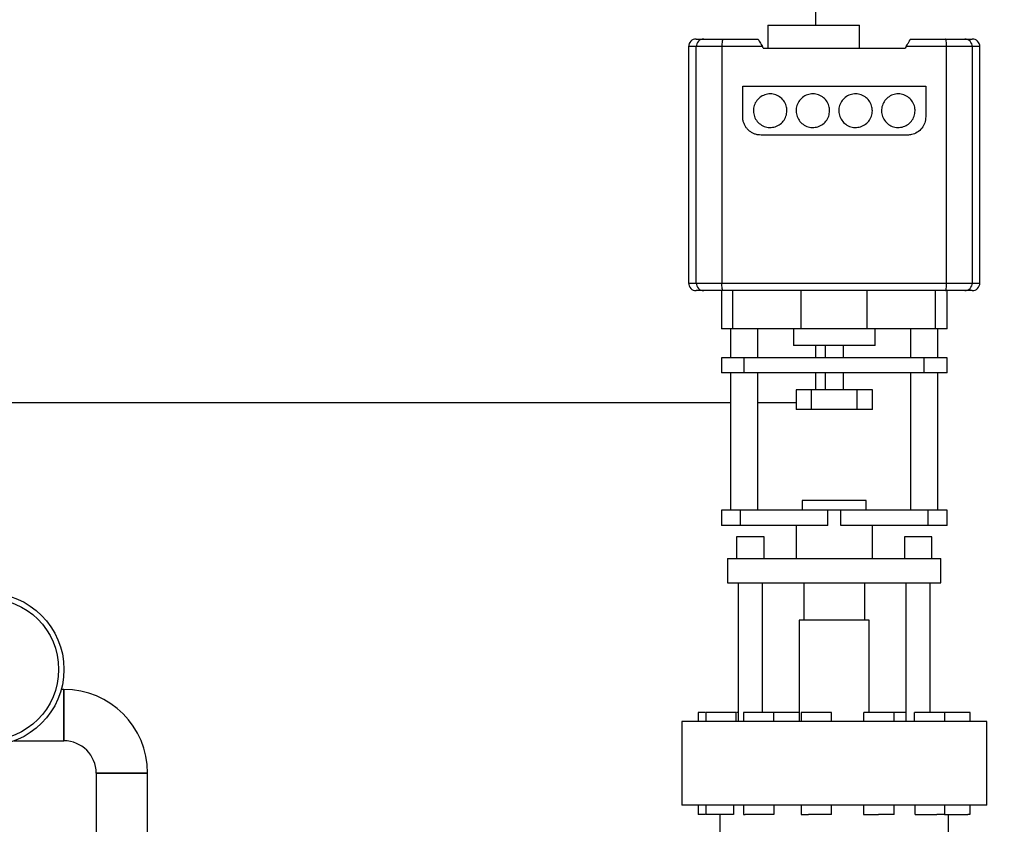
# Model space of a CAD drawing. Units: millimetres. Extents: x 0 to 5940, y 0 to 4200.
# Drawn here: x 1161 to 1807, y 2804 to 3331 of the extents above; entities that cross this region are included whole.
import ezdxf

# ---------------------------------------------------------------- set-up
doc = ezdxf.new("R2010")
doc.units = ezdxf.units.MM
doc.header["$LTSCALE"] = 10
doc.linetypes.add('SLD-Durchgehend', pattern=[0])
doc.layers.add('SLD-0', color=7, linetype='SLD-Durchgehend', lineweight=30)
doc.styles.add('SLDTEXTSTYLE0', font='TXT', dxfattribs={"width": 0.605})
doc.dimstyles.new('SLDDIMSTYLE2', dxfattribs={"dimtxt": 35, "dimasz": 25, "dimexe": 0, "dimexo": 0.0625, "dimgap": 8.75, "dimtad": 1, "dimdec": 1, "dimrnd": 1e-09, "dimzin": 4, "dimdsep": 46, "dimtxsty": 'SLDTEXTSTYLE0', "dimsah": 1, "dimcen": 0.09, "dimadec": 0, "dimazin": 1, "dimtfac": 1, "dimtdec": 1, "dimtofl": 0, "dimtmove": 0, "dimatfit": 3, "dimfxl": 1, "dimfrac": 2, "dimtolj": 1, "dimtzin": 12, "dimarcsym": 0})

# ---------------------------------------------------------------- blocks, each defined once
blk = doc.blocks.new('_D_4')
for p, q in [((1028.26, 2779.96), (1028.26, 3899.46)), ((3235.76, 3621.46), (3235.76, 3899.46)), ((1028.26, 3889.46), (3235.76, 3889.46))]:
    blk.add_line(p, q)
for points in [[(1028.26, 3889.46), (1053.26, 3885.46), (1053.26, 3893.46)], [(3235.76, 3889.46), (3210.76, 3893.46), (3210.76, 3885.46)]]:
    blk.add_solid(points)
at = {"insert": (2039.77, 3934.57), "char_height": 35, "attachment_point": 1, "style": 'SLDTEXTSTYLE0'}
blk.add_mtext('ca. 2300', dxfattribs=at)
blk = doc.blocks.new('_D_5')
for p, q in [((3054.71, 3680.46), (292.06, 3680.46)), ((302.06, 1780.46), (302.06, 3680.46)), ((1058.26, 1780.46), (292.06, 1780.46))]:
    blk.add_line(p, q)
for points in [[(302.06, 3680.46), (298.06, 3655.46), (306.06, 3655.46)], [(302.06, 1780.46), (306.06, 1805.46), (298.06, 1805.46)]]:
    blk.add_solid(points)
at = {"insert": (256.95, 2628.86), "char_height": 35, "attachment_point": 1, "rotation": 90, "style": 'SLDTEXTSTYLE0'}
blk.add_mtext('ca. 1900*', dxfattribs=at)
blk = doc.blocks.new('_D_7')
for p, q in [((417.06, 1951.96), (417.06, 3969.46)), ((3235.76, 3649.46), (3235.76, 3969.46)), ((417.06, 3959.46), (3235.76, 3959.46))]:
    blk.add_line(p, q)
for points in [[(417.06, 3959.46), (442.06, 3955.46), (442.06, 3963.46)], [(3235.76, 3959.46), (3210.76, 3963.46), (3210.76, 3955.46)]]:
    blk.add_solid(points)
at = {"insert": (1724.82, 4004.57), "char_height": 35, "attachment_point": 1, "style": 'SLDTEXTSTYLE0'}
blk.add_mtext('ca. 3000*', dxfattribs=at)

msp = doc.modelspace()

# ---------------------------------------------------------------- linework, layer by layer
at = {"layer": 'SLD-0'}
for p, q in [((1683.26, 3327.79), (1683.26, 3680.46)), ((1651.73, 3327.79), (1651.73, 3312.79)), ((1651.73, 3327.79), (1681.73, 3327.79)), ((1681.73, 3327.79), (1711.73, 3327.79)), ((1711.73, 3312.79), (1711.73, 3327.79)), ((1604.76, 3318.79), (1609.72, 3318.79)), ((1609.72, 3318.79), (1622.33, 3318.79)), ((1622.33, 3318.79), (1645.26, 3318.79)), ((1745.26, 3318.79), (1768.19, 3318.79)), ((1768.19, 3318.79), (1780.8, 3318.79)), ((1780.8, 3318.79), (1785.76, 3318.79)), ((1599.76, 3313.79), (1599.76, 3158.79)), ((1604.77, 3313.79), (1599.76, 3313.79)), ((1621.59, 3313.79), (1604.77, 3313.79)), ((1604.77, 3158.79), (1604.77, 3313.79)), ((1648.15, 3313.79), (1621.59, 3313.79)), ((1621.59, 3313.79), (1621.59, 3158.79)), ((1648.73, 3312.79), (1648.15, 3313.79)), ((1648.73, 3312.79), (1741.8, 3312.79)), ((1742.38, 3313.79), (1741.8, 3312.79)), ((1768.94, 3313.79), (1742.38, 3313.79)), ((1768.94, 3158.79), (1768.94, 3313.79)), ((1785.75, 3313.79), (1768.94, 3313.79)), ((1785.75, 3313.79), (1785.75, 3158.79)), ((1790.76, 3313.79), (1785.75, 3313.79)), ((1790.76, 3158.79), (1790.76, 3313.79)), ((1635.26, 3267.79), (1635.26, 3287.79)), ((1635.26, 3287.79), (1755.26, 3287.79)), ((1755.26, 3287.79), (1755.26, 3267.79)), ((1743.26, 3255.79), (1647.26, 3255.79)), ((1599.76, 3158.79), (1604.77, 3158.79)), ((1604.77, 3158.79), (1621.59, 3158.79)), ((1621.59, 3158.79), (1768.94, 3158.79)), ((1768.94, 3158.79), (1785.75, 3158.79)), ((1785.75, 3158.79), (1790.76, 3158.79)), ((1609.72, 3153.79), (1604.76, 3153.79)), ((1622.33, 3153.79), (1609.72, 3153.79)), ((1621.26, 3153.79), (1621.26, 3128.79)), ((1768.19, 3153.79), (1622.33, 3153.79)), ((1628.89, 3128.79), (1628.89, 3153.79)), ((1673.64, 3128.79), (1673.64, 3153.79)), ((1716.89, 3128.79), (1716.89, 3153.79)), ((1761.64, 3128.79), (1761.64, 3153.79)), ((1780.8, 3153.79), (1768.19, 3153.79)), ((1769.26, 3128.79), (1769.26, 3153.79)), ((1785.76, 3153.79), (1780.8, 3153.79)), ((1628.89, 3128.79), (1621.26, 3128.79)), ((1627.26, 3128.79), (1627.26, 3109.79)), ((1673.64, 3128.79), (1628.89, 3128.79)), ((1645.26, 3109.79), (1645.26, 3128.79)), ((1668.51, 3128.79), (1668.51, 3117.79)), ((1716.89, 3128.79), (1673.64, 3128.79)), ((1761.64, 3128.79), (1716.89, 3128.79)), ((1722.01, 3117.79), (1722.01, 3128.79)), ((1745.26, 3128.79), (1745.26, 3109.79)), ((1769.26, 3128.79), (1761.64, 3128.79)), ((1763.26, 3109.79), (1763.26, 3128.79)), ((1722.01, 3117.79), (1668.51, 3117.79)), ((1683.26, 3109.79), (1683.26, 3117.79)), ((1689.26, 3117.79), (1689.26, 3109.79)), ((1701.26, 3109.79), (1701.26, 3117.79)), ((1621.26, 3109.79), (1621.26, 3099.79)), ((1636.26, 3109.79), (1621.26, 3109.79)), ((1636.26, 3099.79), (1636.26, 3109.79)), ((1754.26, 3109.79), (1636.26, 3109.79)), ((1754.26, 3099.79), (1754.26, 3109.79)), ((1769.26, 3109.79), (1754.26, 3109.79)), ((1769.26, 3099.79), (1769.26, 3109.79)), ((1636.26, 3099.79), (1621.26, 3099.79)), ((1627.26, 3099.79), (1627.26, 3009.79)), ((1754.26, 3099.79), (1636.26, 3099.79)), ((1645.26, 3009.79), (1645.26, 3099.79)), ((1683.26, 3088.79), (1683.26, 3099.79)), ((1689.26, 3099.79), (1689.26, 3088.79)), ((1701.26, 3088.79), (1701.26, 3099.79)), ((1745.26, 3099.79), (1745.26, 3009.79)), ((1769.26, 3099.79), (1754.26, 3099.79)), ((1763.26, 3009.79), (1763.26, 3099.79)), ((1670.26, 3088.79), (1670.26, 3075.79)), ((1680.26, 3088.79), (1670.26, 3088.79)), ((1680.26, 3075.79), (1680.26, 3088.79)), ((1710.26, 3088.79), (1680.26, 3088.79)), ((1710.26, 3075.79), (1710.26, 3088.79)), ((1720.26, 3088.79), (1710.26, 3088.79)), ((1720.26, 3075.79), (1720.26, 3088.79)), ((1083.26, 3080.46), (1627.26, 3080.46)), ((1645.26, 3080.46), (1670.26, 3080.46)), ((1680.26, 3075.79), (1670.26, 3075.79)), ((1710.26, 3075.79), (1680.26, 3075.79)), ((1720.26, 3075.79), (1710.26, 3075.79)), ((1674.26, 3016.26), (1674.26, 3009.79)), ((1716.26, 3009.79), (1716.26, 3016.26)), ((1621.26, 3009.79), (1621.26, 2999.79)), ((1633.72, 3009.79), (1621.26, 3009.79)), ((1633.72, 2999.79), (1633.72, 3009.79)), ((1691.03, 3009.79), (1633.72, 3009.79)), ((1691.03, 2999.79), (1691.03, 3009.79)), ((1699.5, 3009.79), (1691.03, 3009.79)), ((1699.5, 2999.79), (1699.5, 3009.79)), ((1756.81, 3009.79), (1699.5, 3009.79)), ((1756.81, 2999.79), (1756.81, 3009.79)), ((1769.26, 3009.79), (1756.81, 3009.79)), ((1769.26, 2999.79), (1769.26, 3009.79)), ((1633.72, 2999.79), (1621.26, 2999.79)), ((1691.03, 2999.79), (1633.72, 2999.79)), ((1670.26, 2999.79), (1670.26, 2978.26)), ((1756.81, 2999.79), (1699.5, 2999.79)), ((1720.26, 2978.26), (1720.26, 2999.79)), ((1769.26, 2999.79), (1756.81, 2999.79)), ((1631.26, 2992.26), (1631.26, 2978.26)), ((1649.26, 2978.26), (1649.26, 2992.26)), ((1741.26, 2992.26), (1741.26, 2978.26)), ((1759.26, 2978.26), (1759.26, 2992.26)), ((1625.26, 2978.26), (1625.26, 2962.26)), ((1625.26, 2978.26), (1765.26, 2978.26)), ((1765.26, 2962.26), (1765.26, 2978.26)), ((1625.26, 2962.26), (1765.26, 2962.26)), ((1632.26, 2962.26), (1632.26, 2871.26)), ((1648.26, 2877.26), (1648.26, 2962.26)), ((1675.26, 2962.26), (1675.26, 2937.76)), ((1715.26, 2937.76), (1715.26, 2962.26)), ((1742.26, 2962.26), (1742.26, 2871.26)), ((1758.26, 2877.26), (1758.26, 2962.26)), ((1672.26, 2937.76), (1672.26, 2871.25)), ((1718.26, 2877.26), (1718.26, 2937.76)), ((1190.26, 2892.31), (1188.5, 2892.31)), ((1190.26, 2858.61), (1190.26, 2892.31)), ((1190.26, 2892.31), (1190.26, 2875.46)), ((1190.26, 2875.46), (1190.26, 2858.61)), ((1606.05, 2877.26), (1606.05, 2871.26)), ((1610.99, 2877.26), (1610.99, 2871.26)), ((1630.99, 2871.26), (1630.99, 2877.26)), ((1635.69, 2877.26), (1635.69, 2871.26)), ((1655.69, 2871.26), (1655.69, 2877.26)), ((1673.57, 2877.26), (1673.57, 2871.26)), ((1693.57, 2871.26), (1693.57, 2877.26)), ((1714.56, 2877.26), (1714.56, 2871.26)), ((1734.56, 2871.26), (1734.56, 2877.26)), ((1747.75, 2877.26), (1747.75, 2871.26)), ((1767.75, 2871.26), (1767.75, 2877.26)), ((1784.33, 2871.26), (1784.33, 2877.26)), ((1595.26, 2871.26), (1595.26, 2816.46)), ((1795.26, 2816.46), (1795.26, 2871.26)), ((1157.73, 2858.61), (1190.26, 2858.61)), ((1211.41, 2837.46), (1211.41, 2749.19)), ((1211.41, 2837.46), (1245.11, 2837.46)), ((1228.26, 2837.46), (1211.41, 2837.46)), ((1245.11, 2837.46), (1228.26, 2837.46)), ((1245.11, 2753.34), (1245.11, 2837.46)), ((1606.05, 2816.46), (1606.05, 2810.25)), ((1610.99, 2816.46), (1610.99, 2810.25)), ((1629.18, 2816.46), (1629.18, 2810.26)), ((1635.69, 2816.46), (1635.69, 2810.25)), ((1655.65, 2816.46), (1655.65, 2810.26)), ((1673.57, 2816.46), (1673.57, 2810.25)), ((1693.57, 2810.25), (1693.57, 2816.46)), ((1714.56, 2816.46), (1714.56, 2810.25)), ((1734.56, 2810.25), (1734.56, 2816.46)), ((1748.26, 2810.26), (1748.26, 2816.46)), ((1767.75, 2810.25), (1767.75, 2816.46)), ((1784.33, 2810.25), (1784.33, 2816.46)), ((1620.26, 2810.26), (1620.26, 2753.24)), ((1770.26, 2753.24), (1770.26, 2810.26))]:
    msp.add_line(p, q, dxfattribs=at)
at = {"layer": 'SLD-0', "flags": 128}
for points in [[(1622.33, 3318.79), (1622.19, 3318.69), (1622.05, 3318.41), (1621.92, 3317.94), (1621.81, 3317.32), (1621.71, 3316.56), (1621.65, 3315.7), (1621.6, 3314.76), (1621.59, 3313.79)], [(1768.94, 3313.79), (1768.92, 3314.76), (1768.88, 3315.7), (1768.81, 3316.56), (1768.72, 3317.32), (1768.61, 3317.94), (1768.48, 3318.41), (1768.34, 3318.69), (1768.19, 3318.79)], [(1622.33, 3153.79), (1622.19, 3153.88), (1622.05, 3154.17), (1621.92, 3154.63), (1621.81, 3155.25), (1621.71, 3156.01), (1621.65, 3156.87), (1621.6, 3157.81), (1621.59, 3158.79)], [(1768.19, 3153.79), (1768.34, 3153.88), (1768.48, 3154.17), (1768.61, 3154.63), (1768.72, 3155.25), (1768.81, 3156.01), (1768.88, 3156.87), (1768.92, 3157.81), (1768.94, 3158.79)]]:
    msp.add_lwpolyline(points, dxfattribs=at)
at = {"layer": 'SLD-0'}
for radius in [50, 46.5]:
    msp.add_circle((1140.26, 2905.46), radius, dxfattribs=at)
for centre, radius, start, end in [((1604.76, 3313.79), 5, 90, 180), ((1609.75, 3313.81), 4.98, 90.29047, 180.28756), ((1780.78, 3313.81), 4.98, 359.71244, 89.70953), ((1785.76, 3313.79), 5, 0, 90), ((1604.76, 3158.79), 5, 180, 270), ((1609.75, 3158.76), 4.98, 179.71244, 269.70953), ((1780.78, 3158.76), 4.98, 270.29047, 0.28756), ((1785.76, 3158.79), 5, 270, 0), ((1190.26, 2837.46), 54.85, 0, 90), ((1190.26, 2837.46), 21.15, 0, 90)]:
    msp.add_arc(centre, radius, start, end, dxfattribs=at)
for points, knots in [([(1645.26, 3318.79), (1645.29, 3318.74), (1645.35, 3318.64), (1645.77, 3317.9), (1646.41, 3316.79), (1647.24, 3315.36), (1647.86, 3314.29), (1648.15, 3313.79)], [0, 0, 0, 0, 0.184495, 0.368387, 0.567727, 0.79471, 1, 1, 1, 1]), ([(1742.38, 3313.79), (1742.58, 3314.15), (1743.01, 3314.88), (1743.59, 3315.89), (1744.11, 3316.79), (1744.53, 3317.51), (1744.87, 3318.11), (1745.1, 3318.5), (1745.24, 3318.74), (1745.25, 3318.77), (1745.26, 3318.79)], [0, 0, 0, 0, 0.145697, 0.29689, 0.42526, 0.557904, 0.676874, 0.800499, 0.898506, 1, 1, 1, 1]), ([(1664.26, 3271.79), (1664.14, 3270.55), (1663.9, 3268.08), (1662.01, 3264.79), (1659.23, 3262.29), (1655.75, 3260.86), (1651.99, 3260.65), (1648.37, 3261.7), (1645.3, 3263.9), (1643.13, 3266.99), (1642.11, 3270.62), (1642.35, 3274.36), (1643.81, 3277.81), (1646.33, 3280.59), (1649.62, 3282.39), (1653.35, 3283), (1657.06, 3282.34), (1660.35, 3280.47), (1662.82, 3277.63), (1664.09, 3274.56), (1664.21, 3272.56), (1664.26, 3271.79)], [0, 0, 0, 0, 0.053503, 0.107005, 0.160543, 0.214184, 0.267976, 0.321917, 0.375916, 0.429802, 0.48343, 0.536801, 0.590093, 0.643534, 0.69725, 0.75119, 0.805187, 0.859088, 0.91283, 0.966433, 1, 1, 1, 1]), ([(1692.26, 3271.79), (1692.14, 3270.55), (1691.9, 3268.08), (1690, 3264.78), (1687.21, 3262.28), (1683.72, 3260.85), (1679.97, 3260.65), (1676.35, 3261.71), (1673.29, 3263.9), (1671.13, 3266.98), (1670.11, 3270.61), (1670.35, 3274.36), (1671.82, 3277.83), (1674.35, 3280.61), (1677.66, 3282.4), (1681.38, 3283), (1685.08, 3282.33), (1688.36, 3280.47), (1690.82, 3277.63), (1692.09, 3274.57), (1692.21, 3272.56), (1692.26, 3271.79)], [0, 0, 0, 0, 0.053675, 0.107349, 0.161022, 0.214692, 0.268368, 0.322068, 0.375799, 0.429532, 0.483223, 0.536854, 0.590465, 0.644113, 0.697822, 0.751559, 0.805281, 0.858972, 0.912644, 0.966315, 1, 1, 1, 1]), ([(1720.26, 3271.79), (1720.14, 3270.55), (1719.9, 3268.08), (1718.01, 3264.79), (1715.22, 3262.29), (1711.73, 3260.85), (1707.97, 3260.65), (1704.36, 3261.71), (1701.3, 3263.9), (1699.13, 3266.98), (1698.11, 3270.6), (1698.35, 3274.36), (1699.82, 3277.83), (1702.35, 3280.61), (1705.66, 3282.4), (1709.38, 3283), (1713.08, 3282.33), (1716.36, 3280.47), (1718.82, 3277.63), (1720.09, 3274.57), (1720.21, 3272.56), (1720.26, 3271.79)], [0, 0, 0, 0, 0.053631, 0.107261, 0.160928, 0.214651, 0.268388, 0.3221, 0.375783, 0.429453, 0.483125, 0.536799, 0.590475, 0.644148, 0.697819, 0.751491, 0.805182, 0.858904, 0.912642, 0.96635, 1, 1, 1, 1]), ([(1748.26, 3271.79), (1748.14, 3270.55), (1747.9, 3268.09), (1746.02, 3264.81), (1743.25, 3262.31), (1739.77, 3260.86), (1736, 3260.65), (1732.37, 3261.7), (1729.3, 3263.89), (1727.14, 3266.98), (1726.12, 3270.6), (1726.35, 3274.35), (1727.81, 3277.81), (1730.33, 3280.6), (1733.63, 3282.39), (1737.35, 3283), (1741.06, 3282.34), (1744.35, 3280.48), (1746.82, 3277.63), (1748.09, 3274.56), (1748.21, 3272.56), (1748.26, 3271.79)], [0, 0, 0, 0, 0.053373, 0.10674, 0.160261, 0.21406, 0.268037, 0.322017, 0.37587, 0.429564, 0.483135, 0.536637, 0.590123, 0.643641, 0.697244, 0.750985, 0.804884, 0.858881, 0.912822, 0.966539, 1, 1, 1, 1]), ([(1647.26, 3255.79), (1646.58, 3255.82), (1645.23, 3255.89), (1643.25, 3256.42), (1641.39, 3257.26), (1639.7, 3258.39), (1638.23, 3259.81), (1637.01, 3261.44), (1636.09, 3263.26), (1635.41, 3265.39), (1635.32, 3266.92), (1635.26, 3267.79)], [0, 0, 0, 0, 0.108122, 0.216244, 0.324371, 0.432495, 0.540503, 0.648506, 0.755937, 0.863366, 1, 1, 1, 1]), ([(1755.26, 3267.79), (1755.13, 3266.44), (1754.87, 3263.76), (1752.82, 3260.18), (1749.8, 3257.46), (1746.42, 3256), (1744.17, 3255.85), (1743.26, 3255.79)], [0, 0, 0, 0, 0.212948, 0.425867, 0.639574, 0.854705, 1, 1, 1, 1]), ([(1610.64, 2877.26), (1610.21, 2877.26), (1609.24, 2877.26), (1608.01, 2877.26), (1606.98, 2877.26), (1606.33, 2877.26), (1606.03, 2877.26), (1606.08, 2877.26), (1606.09, 2877.26)], [0, 0, 0, 0, 0.156562, 0.353506, 0.550451, 0.747395, 0.94434, 1, 1, 1, 1]), ([(1632.26, 2877.26), (1631.99, 2877.26), (1631.68, 2877.26), (1631.38, 2877.26), (1631.34, 2877.26)], [0, 0, 0, 0, 0.8832053, 1, 1, 1, 1]), ([(1636.96, 2877.26), (1636.67, 2877.26), (1636.11, 2877.26), (1635.72, 2877.26), (1635.73, 2877.26), (1635.73, 2877.26)], [0, 0, 0, 0, 0.385177, 0.770354, 1, 1, 1, 1]), ([(1655.64, 2877.26), (1655.65, 2877.26), (1655.69, 2877.26), (1655.36, 2877.26), (1654.65, 2877.26), (1653.58, 2877.26), (1652.22, 2877.26), (1650.6, 2877.26), (1648.79, 2877.26), (1646.86, 2877.26), (1644.89, 2877.26), (1642.95, 2877.26), (1641.11, 2877.26), (1639.45, 2877.26), (1638.01, 2877.26), (1637.31, 2877.26), (1636.96, 2877.26)], [0, 0, 0, 0, 0.030125, 0.104731, 0.179337, 0.253942, 0.328548, 0.403154, 0.47776, 0.552365, 0.626971, 0.701577, 0.776183, 0.850788, 0.925394, 1, 1, 1, 1]), ([(1665.03, 2877.26), (1664.37, 2877.26), (1663.07, 2877.26), (1661.18, 2877.26), (1659.45, 2877.26), (1657.93, 2877.26), (1656.69, 2877.26), (1655.77, 2877.26), (1655.19, 2877.26), (1655.13, 2877.26), (1655.09, 2877.26)], [0, 0, 0, 0, 0.1254732, 0.2509464, 0.3764196, 0.5018928, 0.627366, 0.7528392, 0.8783124, 1, 1, 1, 1]), ([(1672.26, 2877.26), (1672.21, 2877.26), (1671.75, 2877.26), (1670.61, 2877.26), (1668.89, 2877.26), (1666.99, 2877.26), (1665.68, 2877.26), (1665.03, 2877.26)], [0, 0, 0, 0, 0.028333, 0.271249, 0.514166, 0.757083, 1, 1, 1, 1]), ([(1678.43, 2877.26), (1677.89, 2877.26), (1676.8, 2877.26), (1675.49, 2877.26), (1674.46, 2877.26), (1673.82, 2877.26), (1673.54, 2877.26), (1673.59, 2877.26), (1673.6, 2877.26)], [0, 0, 0, 0, 0.190391, 0.380783, 0.571174, 0.761565, 0.951956, 1, 1, 1, 1]), ([(1693.53, 2877.26), (1693.52, 2877.26), (1693.51, 2877.26), (1693.04, 2877.26), (1692.2, 2877.26), (1691.03, 2877.26), (1689.57, 2877.26), (1687.87, 2877.26), (1686.02, 2877.26), (1684.06, 2877.26), (1682.1, 2877.26), (1680.17, 2877.26), (1679.01, 2877.26), (1678.43, 2877.26)], [0, 0, 0, 0, 0.069565, 0.162608, 0.255652, 0.348695, 0.441739, 0.534782, 0.627826, 0.720869, 0.813913, 0.906956, 1, 1, 1, 1]), ([(1724.38, 2877.26), (1723.72, 2877.26), (1722.42, 2877.26), (1720.54, 2877.26), (1718.82, 2877.26), (1717.31, 2877.26), (1716.09, 2877.26), (1715.2, 2877.26), (1714.65, 2877.26), (1714.6, 2877.26), (1714.57, 2877.26)], [0, 0, 0, 0, 0.126431, 0.252862, 0.379294, 0.505725, 0.632156, 0.758587, 0.885019, 1, 1, 1, 1]), ([(1734.54, 2877.26), (1734.54, 2877.26), (1734.61, 2877.26), (1734.36, 2877.26), (1733.79, 2877.26), (1732.82, 2877.26), (1731.54, 2877.26), (1730, 2877.26), (1728.24, 2877.26), (1726.34, 2877.26), (1725.03, 2877.26), (1724.38, 2877.26)], [0, 0, 0, 0, 0.011193, 0.134794, 0.258395, 0.381996, 0.505597, 0.629198, 0.752798, 0.876399, 1, 1, 1, 1]), ([(1735.42, 2877.26), (1735.13, 2877.26), (1734.55, 2877.26), (1734.13, 2877.26), (1734.13, 2877.26), (1734.13, 2877.26)], [0, 0, 0, 0, 0.376392, 0.752783, 1, 1, 1, 1]), ([(1742.26, 2877.26), (1742, 2877.26), (1741.09, 2877.26), (1739.62, 2877.26), (1737.95, 2877.26), (1736.49, 2877.26), (1735.78, 2877.26), (1735.42, 2877.26)], [0, 0, 0, 0, 0.091705, 0.318779, 0.545853, 0.772926, 1, 1, 1, 1]), ([(1762.58, 2877.26), (1761.99, 2877.26), (1760.81, 2877.26), (1758.87, 2877.26), (1756.9, 2877.26), (1754.96, 2877.26), (1753.12, 2877.26), (1751.47, 2877.26), (1750.06, 2877.26), (1748.94, 2877.26), (1748.17, 2877.26), (1747.78, 2877.26), (1747.79, 2877.26), (1747.8, 2877.26)], [0, 0, 0, 0, 0.094644, 0.189288, 0.283932, 0.378576, 0.47322, 0.567864, 0.662508, 0.757152, 0.851796, 0.94644, 1, 1, 1, 1]), ([(1767.71, 2877.26), (1767.72, 2877.26), (1767.75, 2877.26), (1767.41, 2877.26), (1766.7, 2877.26), (1765.61, 2877.26), (1764.25, 2877.26), (1763.14, 2877.26), (1762.58, 2877.26)], [0, 0, 0, 0, 0.079883, 0.263907, 0.44793, 0.631953, 0.815977, 1, 1, 1, 1]), ([(1782.88, 2877.26), (1782.51, 2877.26), (1781.77, 2877.26), (1780.28, 2877.26), (1778.59, 2877.26), (1776.72, 2877.26), (1774.77, 2877.26), (1772.8, 2877.26), (1770.9, 2877.26), (1769.28, 2877.26), (1768.42, 2877.26), (1768.07, 2877.26)], [0, 0, 0, 0, 0.11512, 0.230239, 0.345359, 0.460479, 0.575599, 0.690718, 0.805838, 0.920958, 1, 1, 1, 1]), ([(1784.3, 2877.26), (1784.29, 2877.26), (1784.27, 2877.26), (1783.8, 2877.26), (1783.19, 2877.26), (1782.88, 2877.26)], [0, 0, 0, 0, 0.280039, 0.640019, 1, 1, 1, 1]), ([(1610.64, 2810.26), (1609.94, 2810.26), (1608.37, 2810.26), (1606.82, 2810.26), (1606.01, 2810.26), (1606.13, 2810.26), (1606.16, 2810.26)], [0, 0, 0, 0, 0.257713, 0.577606, 0.897499, 1, 1, 1, 1]), ([(1635.74, 2810.26), (1635.72, 2810.26), (1635.67, 2810.26), (1636.03, 2810.26), (1636.65, 2810.26), (1636.96, 2810.26)], [0, 0, 0, 0, 0.1383, 0.56915, 1, 1, 1, 1]), ([(1673.62, 2810.26), (1673.62, 2810.26), (1673.62, 2810.26), (1674.19, 2810.26), (1675.2, 2810.26), (1676.62, 2810.26), (1677.83, 2810.26), (1678.43, 2810.26)], [0, 0, 0, 0, 0.148404, 0.361303, 0.574202, 0.787101, 1, 1, 1, 1]), ([(1693.45, 2810.26), (1693.46, 2810.26), (1693.47, 2810.26), (1692.36, 2810.26), (1690.37, 2810.26), (1687.65, 2810.26), (1684.55, 2810.26), (1681.31, 2810.26), (1679.39, 2810.26), (1678.43, 2810.26)], [0, 0, 0, 0, 0.09658, 0.24715, 0.39772, 0.54829, 0.69886, 0.84943, 1, 1, 1, 1]), ([(1714.57, 2810.26), (1714.57, 2810.26), (1714.49, 2810.26), (1714.79, 2810.26), (1715.49, 2810.26), (1716.69, 2810.26), (1718.24, 2810.26), (1720.11, 2810.26), (1722.18, 2810.26), (1723.65, 2810.26), (1724.38, 2810.26)], [0, 0, 0, 0, 0.01017, 0.151574, 0.292978, 0.434383, 0.575787, 0.717191, 0.858596, 1, 1, 1, 1]), ([(1714.56, 2810.26), (1714.65, 2810.26), (1715.17, 2810.26), (1715.68, 2810.26), (1716.06, 2810.26), (1715.99, 2810.26), (1715.97, 2810.26)], [0, 0, 0, 0, 0.087588, 0.493325, 0.899061, 1, 1, 1, 1]), ([(1734.56, 2810.26), (1734.46, 2810.26), (1734.26, 2810.26), (1732.73, 2810.26), (1730.45, 2810.26), (1727.56, 2810.26), (1725.44, 2810.26), (1724.38, 2810.26)], [0, 0, 0, 0, 0.199899, 0.399924, 0.599949, 0.799975, 1, 1, 1, 1]), ([(1767.64, 2810.26), (1767.67, 2810.26), (1767.79, 2810.26), (1766.94, 2810.26), (1765.23, 2810.26), (1763.47, 2810.26), (1762.58, 2810.26)], [0, 0, 0, 0, 0.106421, 0.404281, 0.70214, 1, 1, 1, 1]), ([(1784.23, 2810.26), (1784.23, 2810.26), (1784.22, 2810.26), (1783.37, 2810.26), (1782.88, 2810.26)], [0, 0, 0, 0, 0.417608, 1, 1, 1, 1])]:
    msp.add_open_spline(points, degree=3, knots=knots, dxfattribs=at)
for points in [[(1716.26, 3016.26), (1716.18, 3016.26), (1716.03, 3016.26), (1714.78, 3016.26), (1712.84, 3016.26), (1710.21, 3016.26), (1707.01, 3016.26), (1703.35, 3016.26), (1699.39, 3016.26), (1695.26, 3016.26), (1691.14, 3016.26), (1687.17, 3016.26), (1683.52, 3016.26), (1680.32, 3016.26), (1677.69, 3016.26), (1675.75, 3016.26), (1674.5, 3016.26), (1674.34, 3016.26), (1674.26, 3016.26)], [(1649.26, 2992.26), (1649.13, 2992.26), (1648.86, 2992.26), (1646.78, 2992.26), (1643.8, 2992.26), (1640.26, 2992.26), (1636.72, 2992.26), (1633.75, 2992.26), (1631.67, 2992.26), (1631.4, 2992.26), (1631.26, 2992.26)], [(1759.26, 2992.26), (1759.13, 2992.26), (1758.86, 2992.26), (1756.78, 2992.26), (1753.8, 2992.26), (1750.26, 2992.26), (1746.72, 2992.26), (1743.75, 2992.26), (1741.67, 2992.26), (1741.4, 2992.26), (1741.26, 2992.26)], [(1718.26, 2937.76), (1718.18, 2937.76), (1718.01, 2937.76), (1716.64, 2937.76), (1714.51, 2937.76), (1711.63, 2937.76), (1708.12, 2937.76), (1704.12, 2937.76), (1699.78, 2937.76), (1695.26, 2937.76), (1690.75, 2937.76), (1686.4, 2937.76), (1682.4, 2937.76), (1678.9, 2937.76), (1676.01, 2937.76), (1673.89, 2937.76), (1672.52, 2937.76), (1672.35, 2937.76), (1672.26, 2937.76)], [(1630.99, 2877.26), (1630.95, 2877.26), (1630.86, 2877.26), (1630.24, 2877.26), (1629.3, 2877.26), (1628.03, 2877.26), (1626.49, 2877.26), (1624.73, 2877.26), (1622.84, 2877.26), (1620.87, 2877.26), (1618.91, 2877.26), (1617.03, 2877.26), (1615.3, 2877.26), (1613.79, 2877.26), (1612.56, 2877.26), (1611.66, 2877.26), (1611.08, 2877.26), (1611.02, 2877.26), (1610.99, 2877.26)], [(1795.26, 2871.26), (1795.17, 2871.26), (1794.98, 2871.26), (1793.49, 2871.26), (1791.11, 2871.26), (1787.8, 2871.26), (1783.6, 2871.26), (1778.54, 2871.26), (1772.69, 2871.26), (1766.09, 2871.26), (1758.8, 2871.26), (1750.91, 2871.26), (1742.48, 2871.26), (1733.59, 2871.26), (1724.34, 2871.26), (1714.8, 2871.26), (1705.08, 2871.26), (1695.26, 2871.26), (1685.45, 2871.26), (1675.72, 2871.26), (1666.19, 2871.26), (1656.93, 2871.26), (1648.05, 2871.26), (1639.62, 2871.26), (1631.72, 2871.26), (1624.44, 2871.26), (1617.84, 2871.26), (1611.98, 2871.26), (1606.93, 2871.26), (1602.73, 2871.26), (1599.41, 2871.26), (1597.04, 2871.26), (1595.54, 2871.26), (1595.36, 2871.26), (1595.26, 2871.26)], [(1795.26, 2816.46), (1795.17, 2816.46), (1794.98, 2816.46), (1793.49, 2816.46), (1791.11, 2816.46), (1787.8, 2816.46), (1783.6, 2816.46), (1778.54, 2816.46), (1772.69, 2816.46), (1766.09, 2816.46), (1758.8, 2816.46), (1750.91, 2816.46), (1742.48, 2816.46), (1733.59, 2816.46), (1724.34, 2816.46), (1714.8, 2816.46), (1705.08, 2816.46), (1695.26, 2816.46), (1685.45, 2816.46), (1675.72, 2816.46), (1666.19, 2816.46), (1656.93, 2816.46), (1648.05, 2816.46), (1639.62, 2816.46), (1631.72, 2816.46), (1624.44, 2816.46), (1617.84, 2816.46), (1611.98, 2816.46), (1606.93, 2816.46), (1602.73, 2816.46), (1599.41, 2816.46), (1597.04, 2816.46), (1595.54, 2816.46), (1595.36, 2816.46), (1595.26, 2816.46)], [(1629.18, 2810.26), (1628.49, 2810.26), (1627.12, 2810.26), (1624.22, 2810.26), (1621.06, 2810.26), (1617.88, 2810.26), (1615, 2810.26), (1612.75, 2810.26), (1611.25, 2810.26), (1611.08, 2810.26), (1610.99, 2810.26)], [(1655.65, 2810.26), (1655.45, 2810.26), (1655.07, 2810.26), (1653.28, 2810.26), (1650.81, 2810.26), (1647.81, 2810.26), (1644.59, 2810.26), (1641.5, 2810.26), (1638.77, 2810.26), (1637.56, 2810.26), (1636.96, 2810.26)], [(1748.26, 2810.26), (1748.53, 2810.26), (1749.07, 2810.26), (1750.43, 2810.26), (1752.11, 2810.26), (1754.07, 2810.26), (1756.2, 2810.26), (1758.4, 2810.26), (1760.59, 2810.26), (1761.92, 2810.26), (1762.58, 2810.26)], [(1767.65, 2810.26), (1768.23, 2810.26), (1769.38, 2810.26), (1771.43, 2810.26), (1773.6, 2810.26), (1775.81, 2810.26), (1777.95, 2810.26), (1779.9, 2810.26), (1781.62, 2810.26), (1782.46, 2810.26), (1782.88, 2810.26)]]:
    msp.add_open_spline(points, degree=3, dxfattribs=at)

# ---------------------------------------------------------------- dimensions: what is measured, and where the dimension line sits
for base, p1, p2, picture, middle in [((3235.76, 3959.46), (417.06, 1941.96), (3235.76, 3639.46), '_D_7', (1826.41, 3959.46)), ((3235.76, 3889.46), (1028.26, 2769.96), (3235.76, 3611.46), '_D_4', (2132.01, 3889.46))]:
    dim = msp.add_linear_dim(base=base, p1=p1, p2=p2, dimstyle='SLDDIMSTYLE2')
    dim.commit()
    dim.dimension.update_dxf_attribs({"geometry": picture, "text_midpoint": middle, "dimtype": 160})
dim = msp.add_linear_dim(base=(302.06, 3680.46), p1=(1068.26, 1780.46), p2=(3064.71, 3680.46), angle=90, dimstyle='SLDDIMSTYLE2')
dim.commit()
dim.dimension.update_dxf_attribs({"geometry": '_D_5', "text_midpoint": (302.06, 2730.46), "dimtype": 160})

doc.saveas('drawing.dxf')
